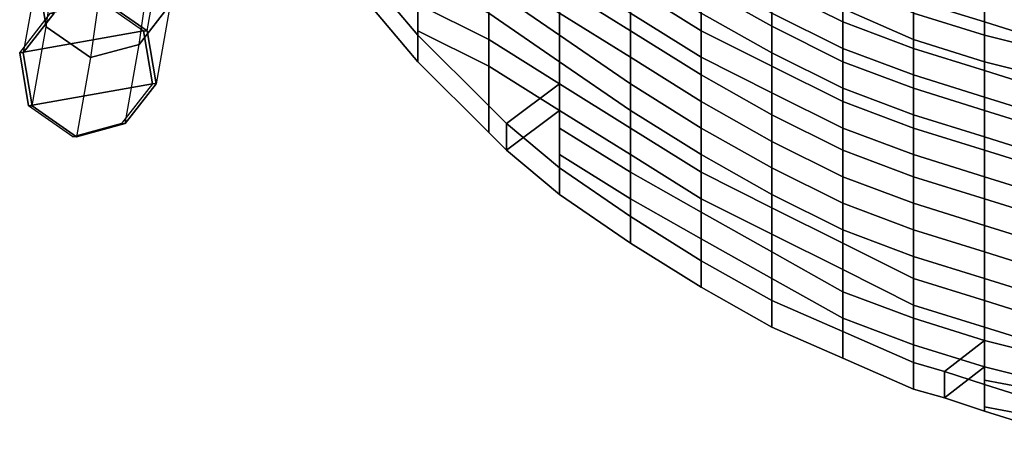
# Model space of a CAD drawing. Units: inches. Extents: x -256 to 260, y -250 to 198.
# Drawn here: x -214 to -207, y -199 to -196 of the extents above; entities that cross this region are included whole.
import ezdxf

# ---------------------------------------------------------------- set-up
doc = ezdxf.new("R2010")
doc.units = ezdxf.units.IN
doc.header["$MEASUREMENT"] = 0
for name, color, linetype in [('SEAT-BACK', 5, 'Continuous'), ('SEAT-FRAME', 5, 'Continuous'), ('SEAT-GLIDE', 5, 'Continuous')]:
    doc.layers.add(name, color=color, linetype=linetype)

# ---------------------------------------------------------------- blocks, each defined once
blk = doc.blocks.new('1WC743020P_0T')
at = {"layer": 'SEAT-BACK'}
for points in [[(-7.4375, 8.0938, 42.9375), (-7.25, 7.75, 42.4375), (-7.625, 7.75, 42.9375), (-7.8438, 7.75, 43.1562)], [(-7.8438, 7.75, 43.1562), (-7.6562, 7.75, 43.1562), (-7.25, 8.0938, 42.9375), (-7.4375, 8.0938, 42.9375)], [(-7.4375, 7.75, 42.9375), (-7.0625, 7.75, 42.4375), (-7.25, 8.0938, 42.9375), (-7.6562, 7.75, 43.1562)], [(-7.8438, 7.75, 43.1562), (-8.3438, 7.25, 43.375), (-8.1562, 7.25, 43.375), (-7.6562, 7.75, 43.1562)], [(-7.8438, 7.75, 43.1562), (-7.625, 7.75, 42.9375), (-7.875, 7.25, 42.9375), (-8.3438, 7.25, 43.375)], [(-7.6875, 7.25, 42.9375), (-7.4375, 7.75, 42.9375), (-7.6562, 7.75, 43.1562), (-8.1562, 7.25, 43.375)], [(-7.5, 7.25, 42.4375), (-7.875, 7.25, 42.9375), (-7.625, 7.75, 42.9375), (-7.25, 7.75, 42.4375)], [(-7.4375, 7.75, 42.9375), (-7.6875, 7.25, 42.9375), (-7.3125, 7.25, 42.4375), (-7.0625, 7.75, 42.4375)], [(-8.4688, 7.125, 43.4375), (-8.3438, 7.25, 43.375), (-7.875, 7.25, 42.9375), (-8.1875, 6.75, 42.9375)], [(-8.4688, 7.125, 43.4375), (-8.2812, 7.125, 43.4375), (-8.1562, 7.25, 43.375), (-8.3438, 7.25, 43.375)], [(-7.6875, 7.25, 42.9375), (-8.1562, 7.25, 43.375), (-8.2812, 7.125, 43.4375), (-8, 6.75, 42.9375)], [(-7.5, 7.25, 42.4375), (-7.8438, 6.75, 42.4375), (-8.1875, 6.75, 42.9375), (-7.875, 7.25, 42.9375)], [(-8, 6.75, 42.9375), (-7.6562, 6.75, 42.4375), (-7.3125, 7.25, 42.4375), (-7.6875, 7.25, 42.9375)], [(-7.1875, 7.25, 41.9375), (-7.5, 6.75, 41.9375), (-7.8438, 6.75, 42.4375), (-7.5, 7.25, 42.4375)], [(-7.6562, 6.75, 42.4375), (-7.3125, 6.75, 41.9375), (-7, 7.25, 41.9375), (-7.3125, 7.25, 42.4375)], [(-8.4688, 7.125, 43.4375), (-8.1875, 6.75, 42.9375), (-8.5, 6.75, 43.4375), (-8.7812, 6.75, 43.5625)], [(-8.4688, 7.125, 43.4375), (-8.7812, 6.75, 43.5625), (-8.5938, 6.75, 43.5625), (-8.2812, 7.125, 43.4375)], [(-8.3125, 6.75, 43.4375), (-8, 6.75, 42.9375), (-8.2812, 7.125, 43.4375), (-8.5938, 6.75, 43.5625)], [(-8.7812, 6.75, 43.5625), (-8.5, 6.75, 43.4375), (-8.8125, 6.25, 43.4375), (-9.125, 6.25, 43.6562)], [(-9.125, 6.25, 43.6562), (-8.9375, 6.25, 43.6562), (-8.5938, 6.75, 43.5625), (-8.7812, 6.75, 43.5625)], [(-8.625, 6.25, 43.4375), (-8.3125, 6.75, 43.4375), (-8.5938, 6.75, 43.5625), (-8.9375, 6.25, 43.6562)], [(-8.5, 6.25, 42.9375), (-8.8125, 6.25, 43.4375), (-8.5, 6.75, 43.4375), (-8.1875, 6.75, 42.9375)], [(-8.3125, 6.75, 43.4375), (-8.625, 6.25, 43.4375), (-8.3125, 6.25, 42.9375), (-8, 6.75, 42.9375)], [(-8.1875, 6.25, 42.4375), (-8.5, 6.25, 42.9375), (-8.1875, 6.75, 42.9375), (-7.8438, 6.75, 42.4375)], [(-8, 6.75, 42.9375), (-8.3125, 6.25, 42.9375), (-8, 6.25, 42.4375), (-7.6562, 6.75, 42.4375)], [(-7.8125, 6.25, 41.9375), (-8.1875, 6.25, 42.4375), (-7.8438, 6.75, 42.4375), (-7.5, 6.75, 41.9375)], [(-7.6562, 6.75, 42.4375), (-8, 6.25, 42.4375), (-7.625, 6.25, 41.9375), (-7.3125, 6.75, 41.9375)], [(-7.5, 6.25, 41.4375), (-7.8125, 6.25, 41.9375), (-7.5, 6.75, 41.9375), (-7.1562, 6.75, 41.4375)], [(-7.3125, 6.75, 41.9375), (-7.625, 6.25, 41.9375), (-7.3125, 6.25, 41.4375), (-6.9688, 6.75, 41.4375)], [(-9.4375, 5.75, 43.75), (-9.125, 6.25, 43.6562), (-8.8125, 6.25, 43.4375), (-9.0938, 5.75, 43.4375)], [(-9.125, 6.25, 43.6562), (-9.4375, 5.75, 43.75), (-9.25, 5.75, 43.75), (-8.9375, 6.25, 43.6562)], [(-8.625, 6.25, 43.4375), (-8.9375, 6.25, 43.6562), (-9.25, 5.75, 43.75), (-8.9062, 5.75, 43.4375)], [(-8.5, 6.25, 42.9375), (-8.8125, 5.75, 42.9375), (-9.0938, 5.75, 43.4375), (-8.8125, 6.25, 43.4375)], [(-8.9062, 5.75, 43.4375), (-8.625, 5.75, 42.9375), (-8.3125, 6.25, 42.9375), (-8.625, 6.25, 43.4375)], [(-8.1875, 6.25, 42.4375), (-8.5, 5.75, 42.4375), (-8.8125, 5.75, 42.9375), (-8.5, 6.25, 42.9375)], [(-8.625, 5.75, 42.9375), (-8.3125, 5.75, 42.4375), (-8, 6.25, 42.4375), (-8.3125, 6.25, 42.9375)], [(-7.8125, 6.25, 41.9375), (-8.125, 5.75, 41.9375), (-8.5, 5.75, 42.4375), (-8.1875, 6.25, 42.4375)], [(-8.3125, 5.75, 42.4375), (-7.9375, 5.75, 41.9375), (-7.625, 6.25, 41.9375), (-8, 6.25, 42.4375)], [(-7.5, 6.25, 41.4375), (-7.8125, 5.75, 41.4375), (-8.125, 5.75, 41.9375), (-7.8125, 6.25, 41.9375)], [(-7.9375, 5.75, 41.9375), (-7.625, 5.75, 41.4375), (-7.3125, 6.25, 41.4375), (-7.625, 6.25, 41.9375)], [(-7.1875, 6.25, 40.9375), (-7.5, 5.75, 40.9375), (-7.8125, 5.75, 41.4375), (-7.5, 6.25, 41.4375)], [(-7.625, 5.75, 41.4375), (-7.3125, 5.75, 40.9375), (-7, 6.25, 40.9375), (-7.3125, 6.25, 41.4375)], [(-9.4375, 5.75, 43.75), (-9.0938, 5.75, 43.4375), (-9.375, 5.25, 43.4375), (-9.7188, 5.25, 43.8125)], [(-9.4375, 5.75, 43.75), (-9.7188, 5.25, 43.8125), (-9.5312, 5.25, 43.8125), (-9.25, 5.75, 43.75)], [(-9.1875, 5.25, 43.4375), (-8.9062, 5.75, 43.4375), (-9.25, 5.75, 43.75), (-9.5312, 5.25, 43.8125)], [(-9.0625, 5.25, 42.9375), (-9.375, 5.25, 43.4375), (-9.0938, 5.75, 43.4375), (-8.8125, 5.75, 42.9375)], [(-8.9062, 5.75, 43.4375), (-9.1875, 5.25, 43.4375), (-8.875, 5.25, 42.9375), (-8.625, 5.75, 42.9375)], [(-8.7812, 5.25, 42.4375), (-9.0625, 5.25, 42.9375), (-8.8125, 5.75, 42.9375), (-8.5, 5.75, 42.4375)], [(-8.625, 5.75, 42.9375), (-8.875, 5.25, 42.9375), (-8.5938, 5.25, 42.4375), (-8.3125, 5.75, 42.4375)], [(-8.4062, 5.25, 41.9375), (-8.7812, 5.25, 42.4375), (-8.5, 5.75, 42.4375), (-8.125, 5.75, 41.9375)], [(-8.3125, 5.75, 42.4375), (-8.5938, 5.25, 42.4375), (-8.2188, 5.25, 41.9375), (-7.9375, 5.75, 41.9375)], [(-8.0625, 5.25, 41.4375), (-8.4062, 5.25, 41.9375), (-8.125, 5.75, 41.9375), (-7.8125, 5.75, 41.4375)], [(-7.9375, 5.75, 41.9375), (-8.2188, 5.25, 41.9375), (-7.875, 5.25, 41.4375), (-7.625, 5.75, 41.4375)], [(-7.7812, 5.25, 40.9375), (-8.0625, 5.25, 41.4375), (-7.8125, 5.75, 41.4375), (-7.5, 5.75, 40.9375)], [(-7.625, 5.75, 41.4375), (-7.875, 5.25, 41.4375), (-7.5938, 5.25, 40.9375), (-7.3125, 5.75, 40.9375)], [(-7.5, 5.25, 40.4375), (-7.7812, 5.25, 40.9375), (-7.5, 5.75, 40.9375), (-7.2188, 5.75, 40.4375)], [(-7.3125, 5.75, 40.9375), (-7.5938, 5.25, 40.9375), (-7.3125, 5.25, 40.4375), (-7.0312, 5.75, 40.4375)], [(-9.9375, 4.75, 43.875), (-9.7188, 5.25, 43.8125), (-9.375, 5.25, 43.4375), (-9.6562, 4.75, 43.4375)], [(-9.9375, 4.75, 43.875), (-9.75, 4.75, 43.875), (-9.5312, 5.25, 43.8125), (-9.7188, 5.25, 43.8125)], [(-9.1875, 5.25, 43.4375), (-9.5312, 5.25, 43.8125), (-9.75, 4.75, 43.875), (-9.4688, 4.75, 43.4375)], [(-9.0625, 5.25, 42.9375), (-9.3125, 4.75, 42.9375), (-9.6562, 4.75, 43.4375), (-9.375, 5.25, 43.4375)], [(-9.4688, 4.75, 43.4375), (-9.125, 4.75, 42.9375), (-8.875, 5.25, 42.9375), (-9.1875, 5.25, 43.4375)], [(-8.7812, 5.25, 42.4375), (-9.0312, 4.75, 42.4375), (-9.3125, 4.75, 42.9375), (-9.0625, 5.25, 42.9375)], [(-9.125, 4.75, 42.9375), (-8.8438, 4.75, 42.4375), (-8.5938, 5.25, 42.4375), (-8.875, 5.25, 42.9375)], [(-8.4062, 5.25, 41.9375), (-8.6562, 4.75, 41.9375), (-9.0312, 4.75, 42.4375), (-8.7812, 5.25, 42.4375)], [(-8.8438, 4.75, 42.4375), (-8.4688, 4.75, 41.9375), (-8.2188, 5.25, 41.9375), (-8.5938, 5.25, 42.4375)], [(-8.0625, 5.25, 41.4375), (-8.3125, 4.75, 41.4375), (-8.6562, 4.75, 41.9375), (-8.4062, 5.25, 41.9375)], [(-8.4688, 4.75, 41.9375), (-8.125, 4.75, 41.4375), (-7.875, 5.25, 41.4375), (-8.2188, 5.25, 41.9375)], [(-7.7812, 5.25, 40.9375), (-8.0312, 4.75, 40.9375), (-8.3125, 4.75, 41.4375), (-8.0625, 5.25, 41.4375)], [(-8.125, 4.75, 41.4375), (-7.8438, 4.75, 40.9375), (-7.5938, 5.25, 40.9375), (-7.875, 5.25, 41.4375)], [(-7.5, 5.25, 40.4375), (-7.75, 4.75, 40.4375), (-8.0312, 4.75, 40.9375), (-7.7812, 5.25, 40.9375)], [(-7.8438, 4.75, 40.9375), (-7.5625, 4.75, 40.4375), (-7.3125, 5.25, 40.4375), (-7.5938, 5.25, 40.9375)], [(-7.2188, 5.25, 39.9375), (-7.4688, 4.75, 39.9375), (-7.75, 4.75, 40.4375), (-7.5, 5.25, 40.4375)], [(-7.5625, 4.75, 40.4375), (-7.2812, 4.75, 39.9375), (-7.0312, 5.25, 39.9375), (-7.3125, 5.25, 40.4375)], [(-9.9375, 4.75, 43.875), (-9.6562, 4.75, 43.4375), (-9.8438, 4.25, 43.4375), (-10.1562, 4.25, 43.9062)], [(-9.9375, 4.75, 43.875), (-10.1562, 4.25, 43.9062), (-9.9688, 4.25, 43.9062), (-9.75, 4.75, 43.875)], [(-9.6562, 4.25, 43.4375), (-9.4688, 4.75, 43.4375), (-9.75, 4.75, 43.875), (-9.9688, 4.25, 43.9062)], [(-9.5625, 4.25, 42.9375), (-9.8438, 4.25, 43.4375), (-9.6562, 4.75, 43.4375), (-9.3125, 4.75, 42.9375)], [(-9.4688, 4.75, 43.4375), (-9.6562, 4.25, 43.4375), (-9.375, 4.25, 42.9375), (-9.125, 4.75, 42.9375)], [(-9.2188, 4.25, 42.4375), (-9.5625, 4.25, 42.9375), (-9.3125, 4.75, 42.9375), (-9.0312, 4.75, 42.4375)], [(-9.125, 4.75, 42.9375), (-9.375, 4.25, 42.9375), (-9.0312, 4.25, 42.4375), (-8.8438, 4.75, 42.4375)], [(-8.8438, 4.25, 41.9375), (-9.2188, 4.25, 42.4375), (-9.0312, 4.75, 42.4375), (-8.6562, 4.75, 41.9375)], [(-8.8438, 4.75, 42.4375), (-9.0312, 4.25, 42.4375), (-8.6562, 4.25, 41.9375), (-8.4688, 4.75, 41.9375)], [(-8.5, 4.25, 41.4375), (-8.8438, 4.25, 41.9375), (-8.6562, 4.75, 41.9375), (-8.3125, 4.75, 41.4375)], [(-8.4688, 4.75, 41.9375), (-8.6562, 4.25, 41.9375), (-8.3125, 4.25, 41.4375), (-8.125, 4.75, 41.4375)], [(-8.2188, 4.25, 40.9375), (-8.5, 4.25, 41.4375), (-8.3125, 4.75, 41.4375), (-8.0312, 4.75, 40.9375)], [(-8.125, 4.75, 41.4375), (-8.3125, 4.25, 41.4375), (-8.0312, 4.25, 40.9375), (-7.8438, 4.75, 40.9375)], [(-7.9375, 4.25, 40.4375), (-8.2188, 4.25, 40.9375), (-8.0312, 4.75, 40.9375), (-7.75, 4.75, 40.4375)], [(-7.8438, 4.75, 40.9375), (-8.0312, 4.25, 40.9375), (-7.75, 4.25, 40.4375), (-7.5625, 4.75, 40.4375)], [(-7.6875, 4.25, 39.9375), (-7.9375, 4.25, 40.4375), (-7.75, 4.75, 40.4375), (-7.4688, 4.75, 39.9375)], [(-7.5625, 4.75, 40.4375), (-7.75, 4.25, 40.4375), (-7.5, 4.25, 39.9375), (-7.2812, 4.75, 39.9375)], [(-7.4062, 4.25, 39.4375), (-7.6875, 4.25, 39.9375), (-7.4688, 4.75, 39.9375), (-7.2188, 4.75, 39.4375)], [(-10.2188, 4.0312, 43.9375), (-10.1562, 4.25, 43.9062), (-9.8438, 4.25, 43.4375), (-10, 3.75, 43.4375)], [(-10.2188, 4.0312, 43.9375), (-10.0312, 4.0312, 43.9375), (-9.9688, 4.25, 43.9062), (-10.1562, 4.25, 43.9062)], [(-9.6562, 4.25, 43.4375), (-9.9688, 4.25, 43.9062), (-10.0312, 4.0312, 43.9375), (-9.8125, 3.75, 43.4375)], [(-9.5625, 4.25, 42.9375), (-9.7188, 3.75, 42.9375), (-10, 3.75, 43.4375), (-9.8438, 4.25, 43.4375)], [(-9.8125, 3.75, 43.4375), (-9.5312, 3.75, 42.9375), (-9.375, 4.25, 42.9375), (-9.6562, 4.25, 43.4375)], [(-9.2188, 4.25, 42.4375), (-9.375, 3.75, 42.4375), (-9.7188, 3.75, 42.9375), (-9.5625, 4.25, 42.9375)], [(-9.5312, 3.75, 42.9375), (-9.1875, 3.75, 42.4375), (-9.0312, 4.25, 42.4375), (-9.375, 4.25, 42.9375)], [(-8.8438, 4.25, 41.9375), (-9, 3.75, 41.9375), (-9.375, 3.75, 42.4375), (-9.2188, 4.25, 42.4375)], [(-9.1875, 3.75, 42.4375), (-8.8125, 3.75, 41.9375), (-8.6562, 4.25, 41.9375), (-9.0312, 4.25, 42.4375)], [(-8.5, 4.25, 41.4375), (-8.6562, 3.75, 41.4375), (-9, 3.75, 41.9375), (-8.8438, 4.25, 41.9375)], [(-8.8125, 3.75, 41.9375), (-8.4688, 3.75, 41.4375), (-8.3125, 4.25, 41.4375), (-8.6562, 4.25, 41.9375)], [(-8.2188, 4.25, 40.9375), (-8.375, 3.75, 40.9375), (-8.6562, 3.75, 41.4375), (-8.5, 4.25, 41.4375)], [(-8.4688, 3.75, 41.4375), (-8.1875, 3.75, 40.9375), (-8.0312, 4.25, 40.9375), (-8.3125, 4.25, 41.4375)], [(-7.9375, 4.25, 40.4375), (-8.0938, 3.75, 40.4375), (-8.375, 3.75, 40.9375), (-8.2188, 4.25, 40.9375)], [(-8.1875, 3.75, 40.9375), (-7.9062, 3.75, 40.4375), (-7.75, 4.25, 40.4375), (-8.0312, 4.25, 40.9375)], [(-7.6875, 4.25, 39.9375), (-7.8438, 3.75, 39.9375), (-8.0938, 3.75, 40.4375), (-7.9375, 4.25, 40.4375)], [(-7.9062, 3.75, 40.4375), (-7.6562, 3.75, 39.9375), (-7.5, 4.25, 39.9375), (-7.75, 4.25, 40.4375)], [(-7.4062, 4.25, 39.4375), (-7.5625, 3.75, 39.4375), (-7.8438, 3.75, 39.9375), (-7.6875, 4.25, 39.9375)], [(-7.6562, 3.75, 39.9375), (-7.375, 3.75, 39.4375), (-7.2188, 4.25, 39.4375), (-7.5, 4.25, 39.9375)], [(-7.1875, 4.25, 38.9375), (-7.3438, 3.75, 38.9375), (-7.5625, 3.75, 39.4375), (-7.4062, 4.25, 39.4375)], [(-10.2188, 4.0312, 43.9375), (-10, 3.75, 43.4375), (-10.2812, 3.75, 43.9375), (-10.3125, 3.75, 43.9375)], [(-10.2188, 4.0312, 43.9375), (-10.3125, 3.75, 43.9375), (-10.125, 3.75, 43.9375), (-10.0312, 4.0312, 43.9375)], [(-10.0938, 3.75, 43.9375), (-9.8125, 3.75, 43.4375), (-10.0312, 4.0312, 43.9375), (-10.125, 3.75, 43.9375)], [(-10.4688, 3.25, 43.9688), (-10.3125, 3.75, 43.9375), (-10.2812, 3.75, 43.9375), (-10.375, 3.25, 43.9375)], [(-10.4688, 3.25, 43.9688), (-10.2812, 3.25, 43.9688), (-10.125, 3.75, 43.9375), (-10.3125, 3.75, 43.9375)], [(-10.125, 3.25, 43.4375), (-10.375, 3.25, 43.9375), (-10.2812, 3.75, 43.9375), (-10, 3.75, 43.4375)], [(-10.0938, 3.75, 43.9375), (-10.125, 3.75, 43.9375), (-10.2812, 3.25, 43.9688), (-10.1875, 3.25, 43.9375)], [(-10.0938, 3.75, 43.9375), (-10.1875, 3.25, 43.9375), (-9.9375, 3.25, 43.4375), (-9.8125, 3.75, 43.4375)], [(-9.875, 3.25, 42.9375), (-10.125, 3.25, 43.4375), (-10, 3.75, 43.4375), (-9.7188, 3.75, 42.9375)], [(-9.8125, 3.75, 43.4375), (-9.9375, 3.25, 43.4375), (-9.6875, 3.25, 42.9375), (-9.5312, 3.75, 42.9375)], [(-9.5312, 3.25, 42.4375), (-9.875, 3.25, 42.9375), (-9.7188, 3.75, 42.9375), (-9.375, 3.75, 42.4375)], [(-9.5312, 3.75, 42.9375), (-9.6875, 3.25, 42.9375), (-9.3438, 3.25, 42.4375), (-9.1875, 3.75, 42.4375)], [(-9.1562, 3.25, 41.9375), (-9.5312, 3.25, 42.4375), (-9.375, 3.75, 42.4375), (-9, 3.75, 41.9375)], [(-9.1875, 3.75, 42.4375), (-9.3438, 3.25, 42.4375), (-8.9688, 3.25, 41.9375), (-8.8125, 3.75, 41.9375)], [(-8.8125, 3.25, 41.4375), (-9.1562, 3.25, 41.9375), (-9, 3.75, 41.9375), (-8.6562, 3.75, 41.4375)], [(-8.8125, 3.75, 41.9375), (-8.9688, 3.25, 41.9375), (-8.625, 3.25, 41.4375), (-8.4688, 3.75, 41.4375)], [(-8.5312, 3.25, 40.9375), (-8.8125, 3.25, 41.4375), (-8.6562, 3.75, 41.4375), (-8.375, 3.75, 40.9375)], [(-8.4688, 3.75, 41.4375), (-8.625, 3.25, 41.4375), (-8.3438, 3.25, 40.9375), (-8.1875, 3.75, 40.9375)], [(-8.25, 3.25, 40.4375), (-8.5312, 3.25, 40.9375), (-8.375, 3.75, 40.9375), (-8.0938, 3.75, 40.4375)], [(-8.1875, 3.75, 40.9375), (-8.3438, 3.25, 40.9375), (-8.0625, 3.25, 40.4375), (-7.9062, 3.75, 40.4375)], [(-7.9688, 3.25, 39.9375), (-8.25, 3.25, 40.4375), (-8.0938, 3.75, 40.4375), (-7.8438, 3.75, 39.9375)], [(-7.9062, 3.75, 40.4375), (-8.0625, 3.25, 40.4375), (-7.7812, 3.25, 39.9375), (-7.6562, 3.75, 39.9375)], [(-7.7188, 3.25, 39.4375), (-7.9688, 3.25, 39.9375), (-7.8438, 3.75, 39.9375), (-7.5625, 3.75, 39.4375)], [(-7.6562, 3.75, 39.9375), (-7.7812, 3.25, 39.9375), (-7.5312, 3.25, 39.4375), (-7.375, 3.75, 39.4375)], [(-7.5, 3.25, 38.9375), (-7.7188, 3.25, 39.4375), (-7.5625, 3.75, 39.4375), (-7.3438, 3.75, 38.9375)]]:
    blk.add_3dface(points, dxfattribs=at)
at = {"layer": 'SEAT-FRAME'}
for points in [[(-7.7812, 10.5369, 2), (-8.1562, 10.4744, 2), (-7.5962, 10.375, 12.131), (-7.2212, 10.4375, 12.131)], [(-6.94, 10.2188, 12.131), (-7.2212, 10.4375, 12.131), (-7.7812, 10.5369, 2), (-7.5, 10.3181, 2)], [(-7.5962, 10.375, 12.131), (-7.815, 10.0625, 12.131), (-8.375, 10.1619, 2), (-8.1562, 10.4744, 2)], [(-7.2212, 10.4375, 12.131), (-7.5962, 10.375, 12.131), (-6.261, 10.1875, 20.5685), (-5.9172, 10.25, 20.4748)], [(-6.261, 10.1875, 20.5685), (-6.4797, 9.875, 20.631), (-7.815, 10.0625, 12.131), (-7.5962, 10.375, 12.131)], [(-8.375, 10.1619, 2), (-8.2812, 9.8181, 2), (-7.7212, 9.7188, 12.131), (-7.815, 10.0625, 12.131)], [(-7.815, 10.0625, 12.131), (-7.7212, 9.7188, 12.131), (-6.386, 9.5312, 20.5998), (-6.4797, 9.875, 20.631)], [(-7.065, 9.5625, 12.131), (-6.8462, 9.875, 12.131), (-7.4062, 9.9744, 2), (-7.625, 9.6619, 2)], [(-7.7212, 9.7188, 12.131), (-7.44, 9.5, 12.131), (-8, 9.5994, 2), (-8.2812, 9.8181, 2)], [(-6.386, 9.5312, 20.5998), (-6.1047, 9.3125, 20.506), (-7.44, 9.5, 12.131), (-7.7212, 9.7188, 12.131)], [(-8, 9.5994, 2), (-7.625, 9.6619, 2), (-7.065, 9.5625, 12.131), (-7.44, 9.5, 12.131)]]:
    blk.add_3dface(points, dxfattribs=at)
at = {"layer": 'SEAT-GLIDE'}
for points in [[(-8.1562, 10.4744, 2), (-8.375, 10.1619, 2), (-8.375, 10.1875), (-8.1562, 10.5)], [(-8, 9.625), (-8.2812, 9.8438), (-8.375, 10.1875), (-8.1562, 10.5)], [(-7.7812, 10.5625), (-8.1562, 10.5), (-8.1562, 10.4744, 2), (-7.7812, 10.5369, 2)], [(-8, 9.625), (-8.1562, 10.5), (-7.7812, 10.5625), (-7.625, 9.6875)], [(-7.5, 10.3181, 2), (-7.7812, 10.5369, 2), (-7.7812, 10.5625), (-7.5, 10.3438)], [(-7.4062, 10), (-7.625, 9.6875), (-7.7812, 10.5625), (-7.5, 10.3438)], [(-8.375, 10.1875), (-8.2812, 9.8438), (-8.2812, 9.8181, 2), (-8.375, 10.1619, 2)], [(-7.625, 9.6619, 2), (-7.4062, 9.9744, 2), (-7.4062, 10), (-7.625, 9.6875)], [(-8.2812, 9.8181, 2), (-8, 9.5994, 2), (-8, 9.625), (-8.2812, 9.8438)], [(-8, 9.625), (-7.625, 9.6875), (-7.625, 9.6619, 2), (-8, 9.5994, 2)]]:
    blk.add_3dface(points, dxfattribs=at)

msp = doc.modelspace()

# ---------------------------------------------------------------- block references
at = {"rotation": 90}
msp.add_blockref('1WC743020P_0T', (-203.5, -188.5), dxfattribs=at)

doc.saveas('drawing.dxf')
